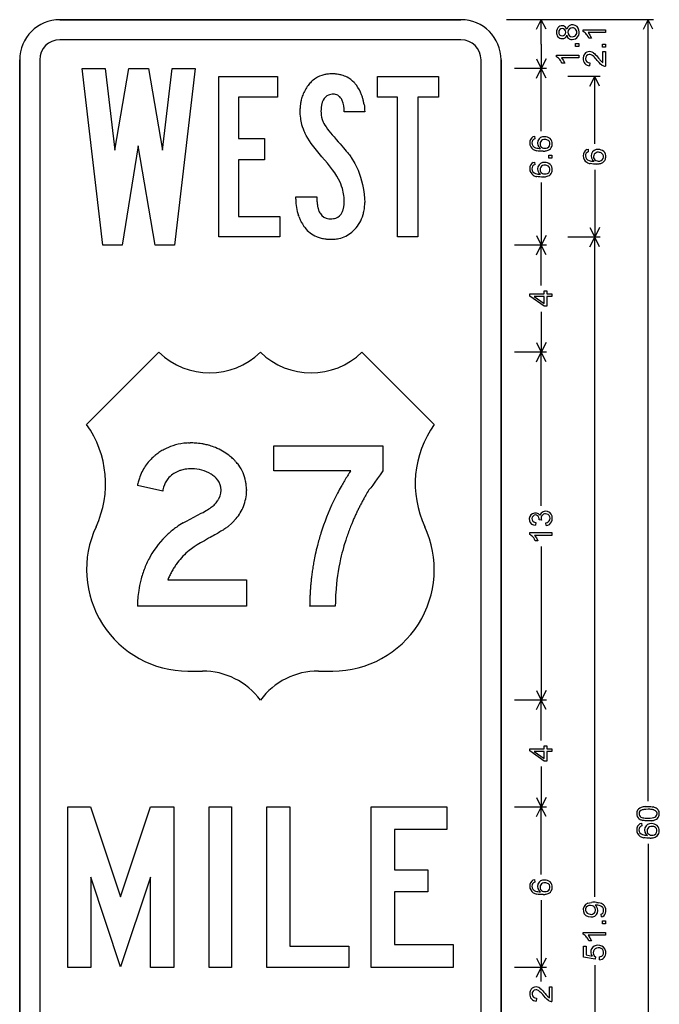
# Model space of a CAD drawing. Extents: x 43.6 to 67.9, y 0.1 to 78.7.
# Drawn here: x 44 to 67.9, y 41.9 to 78.7 of the extents above; entities that cross this region are included whole.
import ezdxf

# ---------------------------------------------------------------- set-up
doc = ezdxf.new("R2010")
doc.units = 0

msp = doc.modelspace()

# ---------------------------------------------------------------- linework, layer by layer
for p, q in [((60.5, 78.7), (45.5, 78.7)), ((45.5, 78.7), (60.5, 78.7)), ((67.7, 78.7), (62.2, 78.7)), ((63.7, 78.7), (62.5, 78.7)), ((63.3211, 78.3422), (63.5, 78.7)), ((63.5, 77.7875), (63.5, 78.7)), ((63.6789, 78.3422), (63.5, 78.7)), ((65.7, 78.7), (64.5, 78.7)), ((67.3211, 78.3422), (67.5, 78.7)), ((67.5, 49.4948), (67.5, 78.7)), ((67.6789, 78.3422), (67.5, 78.7)), ((65.071, 78.2527), (65.071, 78.3197)), ((65.071, 78.3197), (65.9015, 78.3197)), ((65.1114, 78.2285), (65.071, 78.2527)), ((65.2498, 78.0685), (65.2187, 78.118)), ((65.2786, 78.0126), (65.2498, 78.0685)), ((65.9015, 78.2157), (65.2543, 78.2157)), ((65.2543, 78.2157), (65.323, 78.1243)), ((65.3768, 78.0126), (65.2786, 78.0126)), ((65.323, 78.1243), (65.3768, 78.0126)), ((65.9015, 78.3197), (65.9015, 78.2157)), ((60.5, 77.95), (45.5, 77.95)), ((63.5, 77.7875), (63.5, 76.875)), ((64.7858, 77.8117), (64.9015, 77.8117)), ((64.7858, 77.6997), (64.7858, 77.8117)), ((64.9015, 77.6997), (64.7858, 77.6997)), ((64.9015, 77.8117), (64.9015, 77.6997)), ((65.7858, 77.7877), (65.9015, 77.7877)), ((65.7858, 77.6757), (65.7858, 77.7877)), ((65.9015, 77.6757), (65.7858, 77.6757)), ((65.9015, 77.7877), (65.9015, 77.6757)), ((64.071, 77.3127), (64.071, 77.3797)), ((64.071, 77.3797), (64.9015, 77.3797)), ((64.1114, 77.2885), (64.071, 77.3127)), ((64.9015, 77.2757), (64.2543, 77.2757)), ((64.2543, 77.2757), (64.323, 77.1843)), ((64.9015, 77.3797), (64.9015, 77.2757)), ((65.4659, 77.3185), (65.4209, 77.3558)), ((65.4493, 77.4582), (65.4991, 77.4197)), ((65.4918, 77.2935), (65.4659, 77.3185)), ((65.522, 77.2612), (65.4918, 77.2935)), ((65.4991, 77.4197), (65.5289, 77.3918)), ((65.5289, 77.3918), (65.5629, 77.3568)), ((65.5629, 77.3568), (65.6014, 77.3141)), ((65.6014, 77.3141), (65.6448, 77.2634)), ((65.8038, 77.1032), (65.8038, 77.5077)), ((65.8038, 77.5077), (65.9015, 77.5077)), ((65.9015, 77.5077), (65.9015, 76.9625)), ((44, 77.2), (44, 20.2)), ((44, 20.2), (44, 77.2)), ((44.75, 77.2), (44.75, 20.2)), ((61.25, 20.2), (61.25, 77.2)), ((62, 20.2), (62, 77.2)), ((62, 77.2), (62, 20.2)), ((63.3211, 77.2328), (63.5, 76.875)), ((63.6789, 77.2328), (63.5, 76.875)), ((64.2498, 77.1285), (64.2187, 77.178)), ((64.2786, 77.0726), (64.2498, 77.1285)), ((64.3768, 77.0726), (64.2786, 77.0726)), ((64.323, 77.1843), (64.3768, 77.0726)), ((65.3209, 77.0861), (65.3101, 76.9817)), ((65.5566, 77.2215), (65.522, 77.2612)), ((65.5956, 77.1741), (65.5566, 77.2215)), ((65.6628, 77.0968), (65.5956, 77.1741)), ((65.6448, 77.2634), (65.6726, 77.2301)), ((65.7209, 77.0409), (65.6628, 77.0968)), ((65.6726, 77.2301), (65.6941, 77.2047)), ((65.6941, 77.2047), (65.7094, 77.1871)), ((65.7094, 77.1871), (65.7186, 77.1771)), ((65.7186, 77.1771), (65.7404, 77.1546)), ((65.768, 77.0058), (65.7209, 77.0409)), ((65.7404, 77.1546), (65.7618, 77.1348)), ((65.7618, 77.1348), (65.7829, 77.1176)), ((65.7829, 77.1176), (65.8038, 77.1032)), ((47.1093, 70.2797), (46.3375, 76.8768)), ((46.3375, 76.8768), (47.2017, 76.8768)), ((47.2017, 76.8768), (47.5513, 73.8224)), ((47.5513, 73.8224), (48.0857, 76.8768)), ((48.0857, 76.8768), (48.8114, 76.8768)), ((48.8114, 76.8768), (49.3458, 73.8224)), ((49.3458, 73.8224), (49.6954, 76.8768)), ((49.6954, 76.8768), (50.5597, 76.8768)), ((50.5597, 76.8768), (49.7878, 70.2797)), ((51.4415, 70.5797), (51.4415, 76.5797)), ((51.4415, 76.5797), (53.6395, 76.5797)), ((53.6395, 76.5797), (53.6395, 75.7997)), ((57.3835, 75.7997), (57.3835, 76.5797)), ((57.3835, 76.5797), (59.6635, 76.5797)), ((59.6635, 76.5797), (59.6635, 75.7997)), ((63.7, 76.875), (62.5, 76.875)), ((63.3211, 76.5172), (63.5, 76.875)), ((63.5, 74.5373), (63.5, 76.875)), ((63.6789, 76.5172), (63.5, 76.875)), ((65.7, 76.575), (64.5, 76.575)), ((65.3211, 76.2172), (65.5, 76.575)), ((65.5, 74.0556), (65.5, 76.575)), ((65.6789, 76.2172), (65.5, 76.575)), ((53.6395, 75.7997), (52.1815, 75.7997)), ((52.1815, 75.7997), (52.1815, 74.2637)), ((56.8777, 75.5326), (56.8865, 75.4667)), ((56.8865, 75.4667), (56.8934, 75.3992)), ((58.1215, 75.7997), (57.3835, 75.7997)), ((58.1215, 70.5797), (58.1215, 75.7997)), ((59.6635, 75.7997), (58.8895, 75.7997)), ((58.8895, 75.7997), (58.8895, 70.5797)), ((55.2666, 75.3235), (55.2658, 75.292)), ((55.2681, 75.3541), (55.2666, 75.3235)), ((55.2701, 75.384), (55.2681, 75.3541)), ((56.9015, 75.2597), (56.1335, 75.2597)), ((56.8934, 75.3992), (56.8984, 75.3302)), ((56.8984, 75.3302), (56.9015, 75.2597)), ((55.3126, 74.9739), (55.3493, 74.8757)), ((55.3493, 74.8757), (55.3752, 74.8211)), ((55.3752, 74.8211), (55.4108, 74.7594)), ((55.4108, 74.7594), (55.4561, 74.6906)), ((54.7115, 74.3724), (54.6608, 74.471)), ((54.7688, 74.274), (54.7115, 74.3724)), ((55.4561, 74.6906), (55.5112, 74.6147)), ((55.5112, 74.6147), (55.5625, 74.5483)), ((55.5625, 74.5483), (55.6205, 74.4765)), ((55.6205, 74.4765), (55.6852, 74.3991)), ((55.6852, 74.3991), (55.7566, 74.3161)), ((63.1992, 74.3309), (63.2498, 74.3447)), ((63.2498, 74.3447), (63.2577, 74.2437)), ((48.4353, 73.9873), (47.835, 70.2797)), ((49.0621, 70.2797), (48.4353, 73.9873)), ((52.1815, 74.2637), (53.1535, 74.2637)), ((53.1535, 74.2637), (53.1535, 73.4657)), ((54.8328, 74.1758), (54.7688, 74.274)), ((54.9035, 74.0777), (54.8328, 74.1758)), ((55.0992, 73.8242), (54.9035, 74.0777)), ((55.7566, 74.3161), (55.8348, 74.2277)), ((55.8348, 74.2277), (55.9101, 74.1405)), ((55.9101, 74.1405), (55.9803, 74.059)), ((55.9803, 74.059), (56.0453, 73.9832)), ((56.0453, 73.9832), (56.1051, 73.913)), ((55.3025, 73.5797), (55.0992, 73.8242)), ((56.1051, 73.913), (56.1598, 73.8485)), ((56.1598, 73.8485), (56.2093, 73.7897)), ((56.2093, 73.7897), (56.2537, 73.7364)), ((56.2537, 73.7364), (56.2929, 73.6884)), ((56.2929, 73.6884), (56.3269, 73.6457)), ((56.3269, 73.6457), (56.3558, 73.6084)), ((56.3558, 73.6084), (56.3795, 73.5764)), ((63.3881, 73.7911), (63.3329, 73.8004)), ((63.3743, 73.8953), (63.4223, 73.8899)), ((63.4486, 73.7856), (63.3881, 73.7911)), ((63.4223, 73.8899), (63.4749, 73.8877)), ((63.5144, 73.7837), (63.4486, 73.7856)), ((63.547, 73.7842), (63.5144, 73.7837)), ((63.5783, 73.7858), (63.547, 73.7842)), ((63.7858, 73.6357), (63.9015, 73.6357)), ((63.7858, 73.5237), (63.7858, 73.6357)), ((63.9015, 73.6357), (63.9015, 73.5237)), ((65.1992, 73.8509), (65.2498, 73.8647)), ((65.2498, 73.8647), (65.2577, 73.7637)), ((53.1535, 73.4657), (52.1815, 73.4657)), ((52.1815, 73.4657), (52.1815, 71.3477)), ((55.5057, 73.3367), (55.3025, 73.5797)), ((55.7015, 73.0877), (55.5057, 73.3367)), ((56.3795, 73.5764), (56.3981, 73.5497)), ((56.3981, 73.5497), (56.5359, 73.3209)), ((56.5359, 73.3209), (56.6498, 73.0787)), ((63.1992, 73.3669), (63.2498, 73.3807)), ((63.2498, 73.3807), (63.2577, 73.2797)), ((63.9015, 73.5237), (63.7858, 73.5237)), ((65.3881, 73.3111), (65.3329, 73.3204)), ((65.3743, 73.4153), (65.4223, 73.4099)), ((65.4486, 73.3056), (65.3881, 73.3111)), ((65.4223, 73.4099), (65.4749, 73.4077)), ((65.5144, 73.3037), (65.4486, 73.3056)), ((65.547, 73.3042), (65.5144, 73.3037)), ((65.5783, 73.3058), (65.547, 73.3042)), ((55.7856, 72.9723), (55.7015, 73.0877)), ((55.8603, 72.8563), (55.7856, 72.9723)), ((56.6498, 73.0787), (56.7427, 72.8199)), ((63.3743, 72.9313), (63.4223, 72.9259)), ((63.4223, 72.9259), (63.4749, 72.9237)), ((65.5, 73.0944), (65.5, 70.575)), ((55.9257, 72.7399), (55.8603, 72.8563)), ((56.7427, 72.8199), (56.8176, 72.5417)), ((56.8176, 72.5417), (56.858, 72.3549)), ((63.3881, 72.8271), (63.3329, 72.8364)), ((63.4486, 72.8216), (63.3881, 72.8271)), ((63.5144, 72.8197), (63.4486, 72.8216)), ((63.5, 72.6127), (63.5, 70.275)), ((63.547, 72.8202), (63.5144, 72.8197)), ((63.5783, 72.8218), (63.547, 72.8202)), ((56.858, 72.3549), (56.8835, 72.1787)), ((56.8835, 72.1787), (56.897, 72.0159)), ((54.3215, 71.9897), (54.3215, 72.0737)), ((54.3215, 72.0737), (55.1135, 72.0737)), ((55.113, 72.0407), (55.1129, 72.0084)), ((55.1129, 72.0084), (55.1134, 71.9768)), ((55.1135, 72.0737), (55.113, 72.0407)), ((55.1134, 71.9768), (55.1143, 71.9459)), ((55.1143, 71.9459), (55.1157, 71.9157)), ((55.1157, 71.9157), (55.1175, 71.8861)), ((55.1175, 71.8861), (55.1198, 71.8572)), ((56.1308, 71.8298), (56.1323, 71.8603)), ((56.897, 72.0159), (56.9015, 71.8697)), ((52.1815, 71.3477), (53.7235, 71.3477)), ((53.7235, 71.3477), (53.7235, 70.5797)), ((54.4352, 71.3505), (54.4235, 71.3837)), ((65.3211, 70.9328), (65.5, 70.575)), ((65.6789, 70.9328), (65.5, 70.575)), ((53.7235, 70.5797), (51.4415, 70.5797)), ((58.8895, 70.5797), (58.1215, 70.5797)), ((63.3211, 70.6328), (63.5, 70.275)), ((63.6789, 70.6328), (63.5, 70.275)), ((65.7, 70.575), (64.5, 70.575)), ((65.7, 70.575), (64.5, 70.575)), ((65.3211, 70.2172), (65.5, 70.575)), ((65.5, 45.9139), (65.5, 70.575)), ((65.6789, 70.2172), (65.5, 70.575)), ((47.835, 70.2797), (47.1093, 70.2797)), ((49.7878, 70.2797), (49.0621, 70.2797)), ((63.7, 70.275), (62.5, 70.275)), ((63.3211, 69.9172), (63.5, 70.275)), ((63.5, 68.7619), (63.5, 70.275)), ((63.6789, 69.9172), (63.5, 70.275)), ((63.0743, 68.3708), (63.0743, 68.4557)), ((63.0743, 68.4557), (63.6103, 68.4557)), ((63.6103, 68.4557), (63.6103, 68.5674)), ((63.6103, 68.5674), (63.7034, 68.5674)), ((63.7034, 68.5674), (63.7034, 68.4557)), ((63.7034, 68.4557), (63.9015, 68.4557)), ((63.9015, 68.4557), (63.9015, 68.3517)), ((63.6103, 67.9929), (63.0743, 68.3708)), ((63.2374, 68.3517), (63.6103, 68.0928)), ((63.6103, 68.3517), (63.2374, 68.3517)), ((63.6103, 68.0928), (63.6103, 68.3517)), ((63.9015, 68.3517), (63.7034, 68.3517)), ((63.7034, 68.3517), (63.7034, 67.9929)), ((63.5, 67.7881), (63.5, 66.275)), ((63.7034, 67.9929), (63.6103, 67.9929)), ((63.3211, 66.6328), (63.5, 66.275)), ((63.6789, 66.6328), (63.5, 66.275)), ((49.2083, 66.275), (46.5, 63.5667)), ((59.5, 63.5667), (56.7917, 66.275)), ((63.7, 66.275), (62.5, 66.275)), ((63.3211, 65.9172), (63.5, 66.275)), ((63.5, 60.5321), (63.5, 66.275)), ((63.6789, 65.9172), (63.5, 66.275)), ((50.3136, 62.8809), (50.3755, 62.8817)), ((53.5035, 61.8377), (53.5035, 62.7797)), ((53.5035, 62.7797), (57.5835, 62.7797)), ((57.5835, 62.7797), (57.5835, 61.8377)), ((50.2455, 61.9048), (50.1841, 61.8964)), ((50.3088, 61.9109), (50.2455, 61.9048)), ((50.3741, 61.9145), (50.3088, 61.9109)), ((50.4415, 61.9157), (50.3741, 61.9145)), ((56.3775, 61.8377), (53.5035, 61.8377)), ((56.3391, 61.7796), (56.3775, 61.8377)), ((57.5835, 61.8377), (57.4725, 61.6847)), ((57.3715, 61.5457), (57.2805, 61.4207)), ((57.4725, 61.6847), (57.3715, 61.5457)), ((49.3495, 61.0757), (48.4015, 61.2857)), ((49.3578, 61.1293), (49.3495, 61.0757)), ((52.481, 61.1451), (52.4815, 61.0997)), ((57.1231, 61.21), (57.0555, 61.1237)), ((57.1981, 61.309), (57.1231, 61.21)), ((57.2805, 61.4207), (57.1981, 61.309)), ((50.915, 60.3201), (50.9721, 60.3525)), ((50.9721, 60.3525), (51.0255, 60.3842)), ((51.0255, 60.3842), (51.0751, 60.4153)), ((51.0751, 60.4153), (51.1209, 60.4459)), ((51.1209, 60.4459), (51.163, 60.4758)), ((51.163, 60.4758), (51.2012, 60.5052)), ((51.2012, 60.5052), (51.2357, 60.534)), ((51.2357, 60.534), (51.2665, 60.5621)), ((51.2665, 60.5621), (51.2935, 60.5897)), ((50.2315, 59.9597), (50.7895, 60.2537)), ((50.7895, 60.2537), (50.8541, 60.2872)), ((50.8541, 60.2872), (50.915, 60.3201)), ((52.0945, 60.0557), (51.9452, 59.8952)), ((63.5099, 59.9953), (63.4208, 60.0066)), ((63.5014, 60.035), (63.5099, 59.9953)), ((50.1067, 59.8907), (50.2315, 59.9597)), ((51.6028, 59.6274), (51.5654, 59.6038)), ((51.638, 59.65), (51.6028, 59.6274)), ((51.6708, 59.6718), (51.638, 59.65)), ((51.7014, 59.6926), (51.6708, 59.6718)), ((51.7297, 59.7126), (51.7014, 59.6926)), ((51.7557, 59.7316), (51.7297, 59.7126)), ((51.7795, 59.7497), (51.7557, 59.7316)), ((51.9452, 59.8952), (51.7795, 59.7497)), ((63.272, 59.9133), (63.3034, 59.9068)), ((63.3034, 59.9068), (63.2853, 59.8052)), ((63.6831, 59.7978), (63.6696, 59.8994)), ((51.0655, 59.3177), (50.9055, 59.2287)), ((51.1257, 59.3504), (51.0655, 59.3177)), ((51.1837, 59.3822), (51.1257, 59.3504)), ((51.2394, 59.4131), (51.1837, 59.3822)), ((51.2928, 59.4431), (51.2394, 59.4131)), ((51.344, 59.4722), (51.2928, 59.4431)), ((51.3928, 59.5003), (51.344, 59.4722)), ((51.4394, 59.5275), (51.3928, 59.5003)), ((51.4837, 59.5539), (51.4394, 59.5275)), ((51.5257, 59.5793), (51.4837, 59.5539)), ((51.5654, 59.6038), (51.5257, 59.5793)), ((63.071, 59.4647), (63.071, 59.5317)), ((63.071, 59.5317), (63.9015, 59.5317)), ((63.1114, 59.4405), (63.071, 59.4647)), ((63.2498, 59.2805), (63.2187, 59.33)), ((63.2786, 59.2246), (63.2498, 59.2805)), ((63.9015, 59.4277), (63.2543, 59.4277)), ((63.2543, 59.4277), (63.323, 59.3363)), ((63.323, 59.3363), (63.3768, 59.2246)), ((63.9015, 59.5317), (63.9015, 59.4277)), ((50.4201, 58.9274), (50.3335, 58.8617)), ((50.5201, 58.9964), (50.4201, 58.9274)), ((50.6335, 59.0687), (50.5201, 58.9964)), ((50.7615, 59.1457), (50.6335, 59.0687)), ((50.9055, 59.2287), (50.7615, 59.1457)), ((63.3768, 59.2246), (63.2786, 59.2246)), ((63.5, 59.0179), (63.5, 53.275)), ((49.5694, 57.8426), (49.5355, 57.7637)), ((49.5355, 57.7637), (52.4815, 57.7637)), ((52.4815, 57.7637), (52.4815, 56.7797)), ((52.4815, 56.7797), (48.4015, 56.7797)), ((55.8015, 56.7797), (54.8415, 56.7797)), ((50.2917, 54.3583), (50.8333, 54.3583)), ((55.1667, 54.3583), (55.7083, 54.3583)), ((63.3211, 53.6328), (63.5, 53.275)), ((63.6789, 53.6328), (63.5, 53.275)), ((63.7, 53.275), (62.5, 53.275)), ((63.3211, 52.9172), (63.5, 53.275)), ((63.5, 51.7619), (63.5, 53.275)), ((63.6789, 52.9172), (63.5, 53.275)), ((63.6103, 51.4557), (63.6103, 51.5674)), ((63.6103, 51.5674), (63.7034, 51.5674)), ((63.7034, 51.5674), (63.7034, 51.4557)), ((63.0743, 51.3708), (63.0743, 51.4557)), ((63.0743, 51.4557), (63.6103, 51.4557)), ((63.6103, 50.9929), (63.0743, 51.3708)), ((63.2374, 51.3517), (63.6103, 51.0928)), ((63.6103, 51.3517), (63.2374, 51.3517)), ((63.6103, 51.0928), (63.6103, 51.3517)), ((63.7034, 51.4557), (63.9015, 51.4557)), ((63.9015, 51.3517), (63.7034, 51.3517)), ((63.7034, 51.3517), (63.7034, 50.9929)), ((63.9015, 51.4557), (63.9015, 51.3517)), ((63.5, 50.7881), (63.5, 49.275)), ((63.7034, 50.9929), (63.6103, 50.9929)), ((63.3211, 49.6328), (63.5, 49.275)), ((63.6789, 49.6328), (63.5, 49.275)), ((45.8015, 43.2797), (45.8015, 49.2797)), ((45.8015, 49.2797), (46.6495, 49.2797)), ((46.6495, 49.2797), (47.7715, 45.9197)), ((47.7715, 45.9197), (48.8935, 49.2797)), ((48.8935, 49.2797), (49.7655, 49.2797)), ((49.7655, 49.2797), (49.7655, 43.2797)), ((51.0815, 43.2797), (51.0815, 49.2797)), ((51.0815, 49.2797), (51.9215, 49.2797)), ((51.9215, 49.2797), (51.9215, 43.2797)), ((53.2415, 43.2797), (53.2415, 49.2797)), ((53.2415, 49.2797), (54.1015, 49.2797)), ((54.1015, 49.2797), (54.1015, 44.0777)), ((57.1415, 43.2797), (57.1415, 49.2797)), ((57.1415, 49.2797), (59.9755, 49.2797)), ((59.9755, 49.2797), (59.9755, 48.4397)), ((63.7, 49.275), (62.5, 49.275)), ((63.3211, 48.9172), (63.5, 49.275)), ((63.5, 46.7556), (63.5, 49.275)), ((63.6789, 48.9172), (63.5, 49.275)), ((67.4087, 49.1892), (67.3383, 49.1819)), ((67.3827, 49.291), (67.4935, 49.2957)), ((67.4935, 49.1917), (67.4087, 49.1892)), ((67.4935, 49.2957), (67.5468, 49.2945)), ((67.5302, 49.1912), (67.4935, 49.1917)), ((67.5648, 49.1896), (67.5302, 49.1912)), ((67.5468, 49.2945), (67.5966, 49.2909)), ((67.5973, 49.1871), (67.5648, 49.1896)), ((67.5966, 49.2909), (67.6428, 49.2849)), ((67.6277, 49.1835), (67.5973, 49.1871)), ((67.6559, 49.1789), (67.6277, 49.1835)), ((67.6428, 49.2849), (67.6855, 49.2765)), ((67.1992, 48.6589), (67.2498, 48.6727)), ((67.2498, 48.6727), (67.2577, 48.5717)), ((67.2675, 48.8866), (67.302, 48.8769)), ((67.344, 48.7665), (67.3013, 48.7749)), ((67.302, 48.8769), (67.3419, 48.8694)), ((67.3419, 48.8694), (67.3871, 48.864)), ((67.3903, 48.7605), (67.344, 48.7665)), ((67.3871, 48.864), (67.4377, 48.8608)), ((67.4401, 48.7569), (67.3903, 48.7605)), ((67.4377, 48.8608), (67.4935, 48.8597)), ((67.4935, 48.7557), (67.4401, 48.7569)), ((67.4935, 48.8597), (67.5784, 48.8622)), ((67.5266, 48.7562), (67.4935, 48.7557)), ((67.5583, 48.7575), (67.5266, 48.7562)), ((67.5886, 48.7597), (67.5583, 48.7575)), ((67.5784, 48.8622), (67.6487, 48.8695)), ((67.6176, 48.7628), (67.5886, 48.7597)), ((67.6487, 48.8695), (67.7045, 48.8818)), ((59.9755, 48.4397), (58.0135, 48.4397)), ((58.0135, 48.4397), (58.0135, 46.9277)), ((67.3743, 48.2233), (67.4223, 48.2179)), ((67.4223, 48.2179), (67.4749, 48.2157)), ((67.3881, 48.1191), (67.3329, 48.1284)), ((67.4486, 48.1136), (67.3881, 48.1191)), ((67.5144, 48.1117), (67.4486, 48.1136)), ((67.5, 47.9052), (67.5, 18.7)), ((67.547, 48.1122), (67.5144, 48.1117)), ((67.5783, 48.1138), (67.547, 48.1122)), ((58.0135, 46.9277), (59.2555, 46.9277)), ((59.2555, 46.9277), (59.2555, 46.1117)), ((47.7715, 43.2977), (46.6655, 46.6577)), ((46.6655, 46.6577), (46.6655, 43.2797)), ((48.8946, 46.6577), (47.7715, 43.2977)), ((48.8935, 43.2797), (48.8946, 46.6577)), ((63.1992, 46.5509), (63.2498, 46.5647)), ((63.2498, 46.5647), (63.2577, 46.4637)), ((59.2555, 46.1117), (58.0135, 46.1117)), ((58.0135, 46.1117), (58.0135, 44.1317)), ((63.3881, 46.0111), (63.3329, 46.0204)), ((63.3743, 46.1153), (63.4223, 46.1099)), ((63.4486, 46.0056), (63.3881, 46.0111)), ((63.4223, 46.1099), (63.4749, 46.1077)), ((63.5144, 46.0037), (63.4486, 46.0056)), ((63.547, 46.0042), (63.5144, 46.0037)), ((63.5783, 46.0058), (63.547, 46.0042)), ((63.5, 45.7944), (63.5, 43.275)), ((65.2385, 45.6804), (65.3007, 45.7)), ((65.3007, 45.7), (65.3782, 45.7118)), ((65.5644, 45.7119), (65.607, 45.7071)), ((65.607, 45.7071), (65.6468, 45.7003)), ((65.4174, 45.5884), (65.3451, 45.5984)), ((65.5168, 45.6117), (65.5121, 45.6117)), ((65.5217, 45.6117), (65.5168, 45.6117)), ((65.527, 45.6117), (65.5217, 45.6117)), ((65.5325, 45.6117), (65.527, 45.6117)), ((65.7548, 45.1717), (65.7457, 45.2677)), ((65.7858, 45.0197), (65.9015, 45.0197)), ((65.7858, 44.9077), (65.7858, 45.0197)), ((65.9015, 44.9077), (65.7858, 44.9077)), ((65.9015, 45.0197), (65.9015, 44.9077)), ((65.071, 44.5207), (65.071, 44.5877)), ((65.071, 44.5877), (65.9015, 44.5877)), ((65.9015, 44.5877), (65.9015, 44.4837)), ((65.1114, 44.4965), (65.071, 44.5207)), ((65.2498, 44.3365), (65.2187, 44.386)), ((65.2786, 44.2806), (65.2498, 44.3365)), ((65.9015, 44.4837), (65.2543, 44.4837)), ((65.2543, 44.4837), (65.323, 44.3923)), ((65.3768, 44.2806), (65.2786, 44.2806)), ((65.323, 44.3923), (65.3768, 44.2806)), ((54.1015, 44.0777), (56.3035, 44.0777)), ((56.3035, 44.0777), (56.3035, 43.2797)), ((58.0135, 44.1317), (60.2035, 44.1317)), ((60.2035, 44.1317), (60.2035, 43.2797)), ((65.0856, 43.6652), (65.0856, 44.0741)), ((65.0856, 44.0741), (65.1826, 44.0741)), ((65.1826, 44.0741), (65.1826, 43.7464)), ((63.3211, 43.6328), (63.5, 43.275)), ((63.6789, 43.6328), (63.5, 43.275)), ((65.5105, 43.5851), (65.0856, 43.6652)), ((65.1826, 43.7464), (65.405, 43.7019)), ((65.5229, 43.6804), (65.5105, 43.5851)), ((65.6848, 43.567), (65.6758, 43.6736)), ((46.6655, 43.2797), (45.8015, 43.2797)), ((49.7655, 43.2797), (48.8935, 43.2797)), ((51.9215, 43.2797), (51.0815, 43.2797)), ((56.3035, 43.2797), (53.2415, 43.2797)), ((60.2035, 43.2797), (57.1415, 43.2797)), ((63.7, 43.275), (62.5, 43.275)), ((63.3211, 42.9172), (63.5, 43.275)), ((63.5, 42.7514), (63.5, 43.275)), ((63.6789, 42.9172), (63.5, 43.275)), ((65.5, 43.3611), (65.5, 18.7)), ((63.4659, 42.3625), (63.4209, 42.3998)), ((63.4493, 42.5022), (63.4991, 42.4637)), ((63.4918, 42.3375), (63.4659, 42.3625)), ((63.522, 42.3052), (63.4918, 42.3375)), ((63.4991, 42.4637), (63.5289, 42.4358)), ((63.5289, 42.4358), (63.5629, 42.4008)), ((63.5629, 42.4008), (63.6014, 42.3581)), ((63.6014, 42.3581), (63.6448, 42.3074)), ((63.8038, 42.1472), (63.8038, 42.5517)), ((63.8038, 42.5517), (63.9015, 42.5517)), ((63.9015, 42.5517), (63.9015, 42.0065)), ((63.3209, 42.1301), (63.3101, 42.0257)), ((63.5566, 42.2655), (63.522, 42.3052)), ((63.5956, 42.2181), (63.5566, 42.2655)), ((63.6628, 42.1408), (63.5956, 42.2181)), ((63.6448, 42.3074), (63.6726, 42.2741)), ((63.7209, 42.0849), (63.6628, 42.1408)), ((63.6726, 42.2741), (63.6941, 42.2487)), ((63.6941, 42.2487), (63.7094, 42.2311)), ((63.7094, 42.2311), (63.7186, 42.2211)), ((63.7186, 42.2211), (63.7404, 42.1986)), ((63.768, 42.0498), (63.7209, 42.0849)), ((63.7404, 42.1986), (63.7618, 42.1788)), ((63.7618, 42.1788), (63.7829, 42.1616)), ((63.7829, 42.1616), (63.8038, 42.1472))]:
    msp.add_line(p, q)
for centre, radius, start, end in [((45.5, 77.2), 1.5, 90, 180), ((45.5, 77.2), 1.5, 90, 180), ((60.5, 77.2), 1.5, 0, 90), ((60.5, 77.2), 1.5, 0, 90), ((64.3174, 78.2404), 0.2467, 129.4496, 182.3541), ((64.2798, 78.2942), 0.1813, 17.3576, 131.0657), ((64.675, 78.2746), 0.234, 7.2743, 161.6651), ((64.6649, 78.2317), 0.168, 89.5489, 269.2788), ((64.666, 78.2317), 0.168, 268.9119, 449.9159), ((64.2836, 78.2058), 0.2141, 173.4363, 270.1505), ((64.2889, 78.2316), 0.1361, 91.0061, 266.6245), ((64.2778, 78.2318), 0.1362, 271.2734, 446.3572), ((64.2899, 78.1603), 0.1687, 268.0635, 345.0693), ((64.6478, 78.1567), 0.199, 191.5714, 240.0755), ((64.6566, 78.223), 0.2634, 271.2181, 377.9759), ((64.8479, 77.8654), 0.4486, 34.2592, 54.0312), ((45.5, 77.2), 0.75, 90, 180), ((60.5, 77.2), 0.75, 0, 90), ((64.6535, 78.1943), 0.2348, 243.4498, 272.1233), ((63.8479, 76.9254), 0.4486, 34.2592, 54.0312), ((65.3715, 77.2559), 0.3006, 155.8119, 181.0841), ((65.3045, 77.2797), 0.2298, 50.9483, 154.3817), ((65.3143, 77.2452), 0.1593, 95.745, 272.3814), ((65.2805, 77.1773), 0.2271, 51.8057, 85.4952), ((65.3138, 77.2258), 0.2441, 174.2388, 269.1391), ((65.9008, 77.1882), 0.2257, 233.923, 270.1572), ((55.6187, 75.6422), 1.0269, 103.9334, 122.644), ((55.6554, 75.5088), 1.1652, 97.6564, 104.1064), ((55.6743, 75.3769), 1.2985, 93.7147, 97.7065), ((55.6827, 75.2468), 1.4289, 89.9684, 93.7136), ((55.6847, 75.1956), 1.4801, 84.5639, 90.0484), ((55.7006, 75.3785), 1.2965, 80.4934, 84.4984), ((55.7209, 75.498), 1.1753, 74.1032, 80.5047), ((55.7571, 75.6244), 1.0438, 62.5506, 74.1153), ((55.7659, 75.649), 1.0179, 43.4858, 62.3508), ((55.9574, 75.362), 1.4681, 143.0902, 159.3724), ((55.7388, 75.5169), 1.2004, 134.3205, 142.7366), ((55.636, 75.6217), 1.0536, 122.8379, 134.3046), ((55.6666, 75.5499), 1.1582, 37.1735, 43.6648), ((55.4891, 75.4115), 1.3832, 20.4949, 37.2982), ((56.0431, 75.33), 1.5597, 159.3835, 166.0677), ((55.6885, 75.5321), 0.3779, 112.7629, 154.052), ((55.7041, 75.4813), 0.4308, 98.7205, 112.0638), ((55.7244, 75.3514), 0.5623, 89.7917, 98.7497), ((55.7332, 75.5788), 0.3349, 61.8369, 91.1566), ((55.7254, 75.576), 0.3412, 37.878, 60.9118), ((55.2899, 75.3296), 1.5985, 16.398, 20.7449), ((56.4431, 75.2654), 1.9655, 174.385, 178.2089), ((56.2783, 75.2816), 1.8, 170.3285, 174.3834), ((56.1498, 75.3034), 1.6696, 166.0625, 170.3259), ((56.5285, 75.2862), 1.2622, 172.945, 175.5561), ((56.3449, 75.3089), 1.0772, 170.0461, 172.9481), ((56.1888, 75.3364), 0.9187, 166.8224, 170.0493), ((56.0581, 75.367), 0.7844, 163.24, 166.8254), ((55.9506, 75.3994), 0.6722, 159.2685, 163.2426), ((55.8401, 75.4424), 0.5536, 152.5619, 159.3747), ((55.5845, 75.4662), 0.5197, 24.9823, 37.8986), ((55.0987, 75.2908), 1.0353, 358.2788, 382.4241), ((55.144, 75.2867), 1.7506, 12.3045, 16.3959), ((54.9584, 75.2463), 1.9405, 8.4838, 12.3036), ((56.2212, 75.2629), 1.7439, 177.8967, 187.8726), ((56.1846, 75.265), 0.9193, 178.3168, 198.4576), ((56.3162, 75.2777), 1.84, 187.9243, 195.4544), ((56.3326, 75.2751), 1.8551, 195.2428, 205.6861), ((63.3592, 74.0909), 0.2884, 123.6991, 236.3779), ((63.2908, 74.1103), 0.1374, 103.9305, 187.21), ((63.3353, 74.0908), 0.1809, 179.2684, 256.0903), ((63.6048, 74.0894), 0.2399, 83.2766, 237.2179), ((63.6184, 74.0612), 0.1638, 82.7321, 275.2882), ((63.6377, 74.0207), 0.3071, 50.0022, 90.8866), ((63.6616, 74.061), 0.1653, 260.1877, 408.4953), ((63.6422, 73.9909), 0.2328, 56.3749, 90.7697), ((63.6729, 74.0483), 0.2398, 290.8289, 339.1998), ((63.6645, 74.0723), 0.2506, 354.0856, 407.1242), ((63.6231, 74.0613), 0.291, 340.2917, 357.0746), ((63.4189, 74.2311), 0.4392, 240.0219, 258.7051), ((63.4365, 74.3331), 0.4423, 250.9122, 261.9165), ((63.5291, 74.5473), 0.7631, 273.6984, 278.1033), ((63.5541, 74.3724), 0.5865, 278.0888, 283.3393), ((63.5956, 74.2065), 0.4154, 283.0518, 293.0381), ((65.3592, 73.6109), 0.2884, 123.6991, 236.3779), ((65.2908, 73.6303), 0.1374, 103.9305, 187.21), ((65.3353, 73.6108), 0.1809, 179.2684, 256.0903), ((65.6048, 73.6094), 0.2399, 83.2766, 237.2179), ((65.6184, 73.5812), 0.1638, 82.7321, 275.2882), ((65.6377, 73.5407), 0.3071, 50.0022, 90.8866), ((65.6616, 73.581), 0.1653, 260.1877, 408.4953), ((65.6422, 73.5109), 0.2328, 56.3749, 90.7697), ((65.6645, 73.5923), 0.2506, 354.0856, 407.1242), ((63.3592, 73.1269), 0.2884, 123.6991, 236.3779), ((63.2908, 73.1463), 0.1374, 103.9305, 187.21), ((63.6048, 73.1254), 0.2399, 83.2766, 237.2179), ((63.6184, 73.0972), 0.1638, 82.7321, 275.2882), ((63.6377, 73.0567), 0.3071, 50.0022, 90.8866), ((63.6422, 73.0269), 0.2328, 56.3749, 90.7697), ((63.6645, 73.1083), 0.2506, 354.0856, 407.1242), ((65.4189, 73.7511), 0.4392, 240.0219, 258.7051), ((65.4365, 73.8531), 0.4423, 250.9122, 261.9165), ((65.5291, 74.0673), 0.7631, 273.6984, 278.1033), ((65.5541, 73.8924), 0.5865, 278.0888, 283.3393), ((65.5956, 73.7265), 0.4154, 283.0518, 293.0381), ((65.6729, 73.5683), 0.2398, 290.8289, 339.1998), ((65.6231, 73.5813), 0.291, 340.2917, 357.0746), ((63.3353, 73.1268), 0.1809, 179.2684, 256.0903), ((63.4189, 73.2671), 0.4392, 240.0219, 258.7051), ((63.4365, 73.3691), 0.4423, 250.9122, 261.9165), ((63.6616, 73.097), 0.1653, 260.1877, 408.4953), ((63.5956, 73.2425), 0.4154, 283.0518, 293.0381), ((63.6729, 73.0843), 0.2398, 290.8289, 339.1998), ((63.6231, 73.0973), 0.291, 340.2917, 357.0746), ((54.2729, 71.8755), 1.8652, 15.9589, 27.6102), ((63.5291, 73.5833), 0.7631, 273.6984, 278.1033), ((63.5541, 73.4084), 0.5865, 278.0888, 283.3393), ((54.4793, 71.9217), 1.6541, 357.8713, 376.3841), ((56.2447, 72.0018), 1.9233, 180.3613, 198.7473), ((56.5362, 71.983), 1.4219, 185.0752, 188.4266), ((56.3048, 71.9497), 1.1882, 188.4752, 191.0028), ((54.9833, 71.8877), 1.1487, 351.388, 354.1769), ((54.7953, 71.907), 1.3378, 354.1741, 356.6936), ((55.1075, 71.8684), 1.794, 354.3627, 360.0425), ((56.1574, 71.921), 1.038, 191.0008, 193.7667), ((56.0309, 71.89), 0.9077, 193.7648, 196.7895), ((55.9237, 71.8576), 0.7958, 196.7878, 200.09), ((55.8212, 71.8199), 0.6865, 200.0701, 205.5181), ((55.7037, 71.7634), 0.5561, 205.4819, 213.8716), ((55.6002, 71.6904), 0.4295, 213.478, 264.1078), ((55.6904, 71.6643), 0.401, 288.0632, 336.6444), ((55.5118, 71.7629), 0.6044, 334.7682, 341.2132), ((55.3936, 71.8045), 0.7296, 341.1151, 344.8897), ((55.2806, 71.835), 0.8468, 344.8873, 348.3052), ((55.1445, 71.8633), 0.9858, 348.3024, 351.3908), ((55.5076, 71.8032), 1.3874, 316.9755, 343.7744), ((55.4054, 71.832), 1.4936, 343.8074, 350.2315), ((55.2911, 71.8519), 1.6096, 350.2248, 354.3048), ((56.2164, 71.999), 1.8956, 200.0059, 202.0946), ((56.0905, 71.9479), 1.7597, 202.0944, 204.2894), ((55.9794, 71.8977), 1.6378, 204.2893, 206.592), ((55.8823, 71.8491), 1.5292, 206.592, 209.0024), ((55.7733, 71.788), 1.4042, 208.9765, 212.8103), ((55.6672, 71.7188), 1.2775, 212.7814, 218.2169), ((55.6375, 71.8792), 0.6214, 262.4675, 268.3286), ((55.6415, 71.9151), 0.6575, 268.0763, 277.982), ((55.6634, 71.7491), 0.49, 278.1395, 287.9897), ((55.5145, 71.5892), 1.0775, 217.8256, 246.9062), ((55.7165, 71.596), 1.093, 281.5513, 310.1677), ((55.6644, 71.6549), 1.1717, 310.2598, 317.0454), ((55.5516, 71.6782), 1.1739, 246.9438, 254.1254), ((55.5835, 71.7891), 1.2893, 254.1103, 258.1558), ((55.6068, 71.9026), 1.4051, 258.1763, 261.9954), ((55.622, 72.0098), 1.5134, 261.9892, 264.4163), ((55.6324, 72.1158), 1.6199, 264.4164, 266.7359), ((55.6408, 72.2785), 1.7828, 266.7625, 270.02), ((55.6424, 72.0514), 1.5557, 269.9672, 273.7172), ((55.6519, 71.9041), 1.4081, 273.7182, 277.726), ((55.6678, 71.7865), 1.2894, 277.728, 281.9781), ((51.1042, 68.2091), 2.7083, 225.573, 314.427), ((54.8958, 68.2091), 2.7083, 225.573, 314.427), ((43.4194, 61.3561), 3.7917, 334.9898, 395.6626), ((62.5806, 61.3561), 3.7917, 144.3374, 205.0103), ((50.4173, 60.7558), 2.1412, 118.4063, 123.271), ((50.3539, 60.8744), 2.0067, 108.2517, 118.4274), ((50.3523, 60.8716), 2.0088, 96.3103, 108.182), ((50.3712, 60.7241), 2.1575, 91.5277, 96.3788), ((50.3765, 59.9157), 2.966, 86.3093, 90.02), ((50.3902, 60.1488), 2.7325, 83.6652, 86.2824), ((50.4065, 60.2954), 2.585, 80.9487, 83.6646), ((50.4262, 60.4191), 2.4597, 78.1405, 80.9479), ((50.4508, 60.5354), 2.3408, 73.7959, 78.1441), ((50.4874, 60.6616), 2.2095, 67.7632, 73.7954), ((50.5114, 60.7225), 2.144, 52.335, 67.7406), ((50.2009, 60.9924), 1.8197, 136.3019, 151.6088), ((50.3111, 60.8919), 1.9688, 131.5627, 136.4016), ((50.3969, 60.7962), 2.0973, 128.4954, 131.5842), ((50.5023, 60.6278), 2.2948, 123.294, 127.9374), ((50.6203, 60.8265), 1.9952, 49.0907, 52.9846), ((50.7208, 60.9439), 1.8407, 46.3187, 49.0627), ((50.7971, 61.0236), 1.7304, 42.0403, 46.3238), ((50.2322, 60.9784), 1.8538, 151.6869, 160.0687), ((50.3246, 60.8469), 1.0569, 107.2032, 113.2609), ((50.3802, 60.6574), 1.2544, 98.9929, 107.0689), ((50.4535, 60.5728), 1.3429, 58.487, 90.5144), ((50.8941, 61.1109), 1.5998, 36.0168, 42.0436), ((50.9712, 61.1674), 1.5043, 10.7887, 36.0023), ((50.5024, 60.8948), 2.1369, 164.8914, 169.4605), ((50.3539, 60.934), 1.9834, 160.0641, 164.8678), ((50.2212, 60.9974), 0.8717, 141.5242, 164.4051), ((50.2533, 60.9639), 0.9177, 125.4199, 141.1347), ((50.2736, 60.9617), 0.9313, 113.167, 126.3605), ((50.5753, 60.7535), 1.1253, 54.5901, 58.9626), ((50.6721, 60.8897), 0.9582, 49.7248, 54.592), ((50.7568, 60.9896), 0.8272, 44.3556, 49.724), ((50.9108, 61.1252), 0.6223, 9.3236, 45.3446), ((64.2196, 56.6104), 9.4246, 148.0028, 149.2623), ((64.3323, 56.5402), 9.5574, 146.7558, 148.0036), ((50.3854, 60.9446), 1.044, 164.0367, 169.8085), ((50.8652, 61.1186), 0.6685, 331.3466, 369.254), ((50.9122, 61.0992), 1.5693, 337.9668, 360.0185), ((50.7853, 61.1242), 1.695, 6.6939, 11.0484), ((50.6674, 61.1097), 1.8138, 3.9447, 6.7158), ((50.5593, 61.1022), 1.9221, 1.2782, 3.9441), ((64.0189, 56.7264), 9.1928, 150.5305, 152.2376), ((64.1181, 56.6706), 9.3066, 149.2615, 150.5316), ((65.3752, 56.0686), 9.7351, 148.7169, 150.0645), ((50.7508, 61.1768), 0.7968, 324.3741, 331.6152), ((63.9043, 56.7866), 9.0633, 152.2365, 154.3909), ((65.0417, 56.2582), 9.3514, 150.9802, 151.9035), ((65.1801, 56.1814), 9.5097, 150.0672, 150.9802), ((50.5913, 61.2954), 0.9955, 314.8549, 324.1731), ((50.8105, 61.1337), 1.6765, 319.9841, 338.1769), ((63.7541, 56.8565), 8.8977, 154.3787, 162.6694), ((64.6669, 56.4509), 8.9299, 153.7796, 154.7317), ((64.785, 56.3927), 9.0617, 152.8368, 153.7796), ((64.91, 56.3285), 9.2021, 151.9035, 152.8367), ((64.3535, 56.5927), 8.586, 156.6622, 157.6395), ((64.4511, 56.5506), 8.6922, 155.6928, 156.6621), ((64.5555, 56.5034), 8.8068, 154.7318, 155.6927), ((63.2788, 60.0339), 0.2288, 40.2324, 271.6415), ((63.294, 60.0518), 0.1403, 94.2216, 260.9987), ((63.281, 60.0552), 0.1365, 13.4559, 88.8828), ((63.2153, 60.0291), 0.2067, 358.2942, 376.2722), ((63.3357, 60.0207), 0.0862, 350.6145, 361.4952), ((63.6761, 60.09), 0.2407, 353.0222, 517.6129), ((63.6601, 60.0693), 0.1623, 90.2389, 192.2299), ((63.6701, 60.0684), 0.1636, 303.1724, 453.7412), ((63.6289, 60.0548), 0.2862, 334.6109, 361.1844), ((50.2917, 58.15), 3.7917, 154.9897, 270), ((51.6728, 57.1581), 3.1488, 124.9234, 132.4518), ((51.7758, 57.0125), 3.3271, 120.1083, 124.9415), ((55.7083, 58.15), 3.7917, 270, 385.0103), ((64.1279, 56.6821), 8.3433, 159.1192, 160.6131), ((64.2488, 56.6357), 8.4728, 157.6391, 159.1178), ((63.6176, 60.1879), 0.2932, 280.2152, 298.9749), ((63.668, 60.0434), 0.2461, 273.5196, 333.1051), ((51.8544, 56.973), 3.408, 132.604, 150.8363), ((63.8031, 56.8421), 8.9487, 162.6749, 165.7162), ((63.917, 56.7533), 8.1207, 162.1216, 164.1503), ((64.023, 56.7192), 8.232, 160.6144, 162.1218), ((62.8479, 59.0774), 0.4486, 34.2592, 54.0312), ((63.9157, 56.8134), 9.0649, 165.7162, 167.8698), ((63.8123, 56.7829), 8.0118, 164.1489, 167.2196), ((52.0313, 56.875), 3.6102, 150.8464, 158.375), ((51.9523, 56.8752), 2.5626, 129.1776, 143.2273), ((64.0326, 56.7883), 9.1845, 167.8697, 169.5778), ((63.7597, 56.7957), 7.9577, 167.2257, 176.4839), ((52.1712, 56.8223), 3.7596, 158.4142, 165.735), ((52.3204, 56.6269), 3.0074, 149.7877, 152.9409), ((52.1858, 56.7052), 2.8516, 146.5193, 149.7863), ((52.0829, 56.7732), 2.7282, 143.1528, 146.5176), ((64.272, 56.747), 9.4275, 170.8478, 172.1065), ((64.1552, 56.7657), 9.3091, 169.5775, 170.8468), ((52.4894, 56.5406), 3.197, 152.9419, 155.9691), ((64.5169, 56.7157), 9.6743, 173.3541, 174.1791), ((64.4039, 56.7289), 9.5606, 172.1075, 173.3544), ((52.4426, 56.7514), 4.0401, 165.709, 171.2274), ((64.8508, 56.6867), 10.0095, 175.8111, 176.6175), ((64.7325, 56.6953), 9.8909, 174.9982, 175.8111), ((64.6213, 56.7051), 9.7792, 174.1791, 174.9982), ((52.5938, 56.7316), 4.1927, 171.2752, 179.3427), ((65.1085, 56.6733), 10.2675, 177.4173, 178.2102), ((64.9761, 56.6793), 10.135, 176.6176, 177.4173), ((63.931, 56.7829), 8.1295, 176.468, 178.4953), ((65.2963, 56.6678), 10.4554, 178.2121, 179.3866), ((64.0332, 56.78), 8.2317, 178.494, 180.0021), ((50.8333, 51.65), 2.7083, 36.8699, 90), ((55.1667, 51.65), 2.7083, 90, 143.1301), ((67.3118, 49.0253), 0.2438, 106.5572, 217.9332), ((67.2949, 49.0237), 0.1398, 122.2204, 258.6948), ((67.3776, 48.8709), 0.3134, 97.1912, 120.116), ((67.4204, 48.8016), 0.4909, 94.4112, 111.2762), ((67.575, 48.7392), 0.4471, 72.9312, 79.5635), ((67.5913, 48.8583), 0.4287, 62.0553, 77.3108), ((67.6204, 48.8863), 0.2931, 64.2003, 72.9907), ((67.6983, 49.0252), 0.1346, 313.0483, 428.3239), ((67.668, 49.0085), 0.2601, 40.0805, 61.4784), ((67.6833, 49.0353), 0.2313, 357.6115, 397.4328), ((67.6608, 49.0198), 0.2537, 334.8215, 361.33), ((67.3592, 48.4189), 0.2884, 123.6991, 236.3779), ((67.3185, 49.043), 0.2602, 220.1044, 241.5122), ((67.3955, 49.194), 0.4296, 242.0887, 257.3317), ((67.6048, 48.4174), 0.2399, 83.2766, 237.2179), ((67.5331, 49.4586), 0.7009, 276.9237, 281.3906), ((67.6377, 48.3487), 0.3071, 50.0022, 90.8866), ((67.5654, 49.2992), 0.5383, 281.3759, 286.7026), ((67.6443, 49.1003), 0.2266, 285.4018, 310.0495), ((67.6123, 49.1495), 0.3814, 286.4122, 296.5417), ((67.6857, 49.0168), 0.2301, 294.9421, 332.8455), ((67.6645, 48.4003), 0.2506, 354.0856, 407.1242), ((67.2908, 48.4383), 0.1374, 103.9305, 187.21), ((67.3353, 48.4188), 0.1809, 179.2684, 256.0903), ((67.4365, 48.6611), 0.4423, 250.9122, 261.9165), ((67.6184, 48.3892), 0.1638, 82.7321, 275.2882), ((67.6616, 48.389), 0.1653, 260.1877, 408.4953), ((67.6422, 48.3189), 0.2328, 56.3749, 90.7697), ((67.6729, 48.3763), 0.2398, 290.8289, 339.1998), ((67.6231, 48.3893), 0.291, 340.2917, 357.0746), ((67.4189, 48.5591), 0.4392, 240.0219, 258.7051), ((67.5291, 48.8753), 0.7631, 273.6984, 278.1033), ((67.5541, 48.7004), 0.5865, 278.0888, 283.3393), ((67.5956, 48.5345), 0.4154, 283.0518, 293.0381), ((63.3592, 46.3109), 0.2884, 123.6991, 236.3779), ((63.2908, 46.3303), 0.1374, 103.9305, 187.21), ((63.6048, 46.3094), 0.2399, 83.2766, 237.2179), ((63.6184, 46.2812), 0.1638, 82.7321, 275.2882), ((63.6377, 46.2407), 0.3071, 50.0022, 90.8866), ((63.6616, 46.281), 0.1653, 260.1877, 408.4953), ((63.6422, 46.2109), 0.2328, 56.3749, 90.7697), ((63.6645, 46.2923), 0.2506, 354.0856, 407.1242), ((63.3353, 46.3108), 0.1809, 179.2684, 256.0903), ((63.4189, 46.4511), 0.4392, 240.0219, 258.7051), ((63.4365, 46.5531), 0.4423, 250.9122, 261.9165), ((63.5291, 46.7673), 0.7631, 273.6984, 278.1033), ((63.5541, 46.5924), 0.5865, 278.0888, 283.3393), ((63.5956, 46.4265), 0.4154, 283.0518, 293.0381), ((63.6729, 46.2683), 0.2398, 290.8289, 339.1998), ((63.6231, 46.2813), 0.291, 340.2917, 357.0746), ((65.3338, 45.4327), 0.2655, 111.0344, 273.5421), ((65.4718, 44.5963), 1.1193, 85.2524, 94.7946), ((65.5514, 45.2067), 0.5028, 66.7506, 79.0549), ((65.6238, 45.3803), 0.3147, 49.5275, 66.3929), ((65.3163, 45.4399), 0.1611, 79.675, 257.0291), ((65.3615, 45.43), 0.168, 241.0311, 430.5709), ((65.3781, 45.4091), 0.243, 263.4091, 416.5147), ((65.537, 45.1394), 0.4723, 68.6722, 90.5477), ((65.664, 45.4174), 0.1681, 359.833, 434.5655), ((65.7067, 45.3899), 0.1282, 287.6941, 372.1668), ((65.7173, 45.3603), 0.1923, 281.2292, 345.9665), ((65.6599, 45.4282), 0.2548, 357.4604, 408.7024), ((65.4795, 45.4093), 0.435, 347.2987, 361.0038), ((64.8479, 44.1334), 0.4486, 34.2592, 54.0312), ((65.6045, 43.8585), 0.2537, 86.2659, 218.1356), ((65.6189, 43.8302), 0.1779, 86.3923, 237.3364), ((65.6313, 43.8185), 0.2934, 32.7155, 92.0126), ((65.6637, 43.8406), 0.1704, 305.4719, 461.3865), ((65.631, 43.8247), 0.2836, 322.2493, 361.6275), ((65.636, 43.8394), 0.2785, 358.6264, 389.6086), ((65.6415, 43.9266), 0.2553, 277.7097, 298.3142), ((65.6721, 43.8075), 0.2408, 273.0098, 319.4968), ((63.3715, 42.2999), 0.3006, 155.8119, 181.0841), ((63.3045, 42.3237), 0.2298, 50.9483, 154.3817), ((63.3143, 42.2892), 0.1593, 95.745, 272.3814), ((63.2805, 42.2213), 0.2271, 51.8057, 85.4952), ((63.3138, 42.2698), 0.2441, 174.2388, 269.1391), ((63.9008, 42.2322), 0.2257, 233.923, 270.1572)]:
    msp.add_arc(centre, radius, start, end)

doc.saveas('drawing.dxf')
